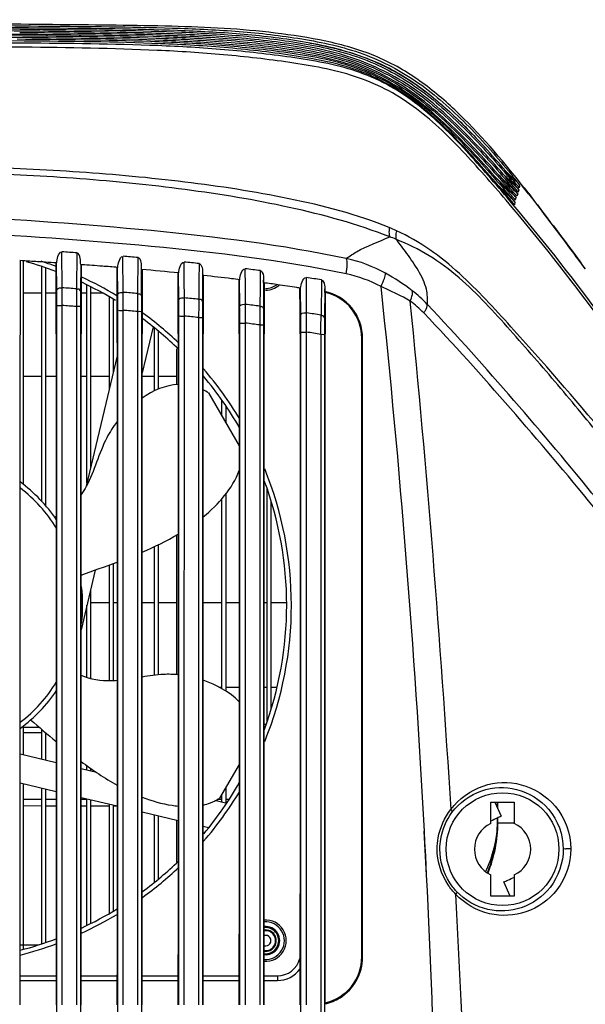
# Model space of a CAD drawing. Units: millimetres. Extents: x 39781 to 44154, y -3633 to -541.
# Drawn here: x 42235 to 42295, y -1044 to -939 of the extents above; entities that cross this region are included whole.
import ezdxf

# ---------------------------------------------------------------- set-up
doc = ezdxf.new("R2010")
doc.units = ezdxf.units.MM
doc.layers.add('02___PRT_ALL_AXES', color=7, linetype='Continuous')

msp = doc.modelspace()

# ---------------------------------------------------------------- linework, layer by layer
at = {"color": 7, "linetype": 'Continuous'}
for p, q in [((42235.63, -940.95), (42233.48, -940.93)), ((42235.84, -941.3), (42233.37, -941.28)), ((42286.63, -955.77), (42286.18, -955.32)), ((42285.72, -956.6), (42285.31, -956.2)), ((42286.29, -957.17), (42285.72, -956.6)), ((42286.31, -956.61), (42286.03, -956.33)), ((42286.51, -956.23), (42286.06, -955.79)), ((42285.76, -957.22), (42285.42, -956.88)), ((42288.8, -957.91), (42288.11, -957.06)), ((42288.12, -957.06), (42288.8, -957.91)), ((42288.31, -957.27), (42288.13, -957.04)), ((42288.31, -957.27), (42288.58, -957.62)), ((42288.58, -957.62), (42288.44, -957.44)), ((42288.58, -957.62), (42288.81, -957.91)), ((42287.33, -958.8), (42287.31, -959.09)), ((42287.33, -958.78), (42287.33, -958.8)), ((42287.64, -957.92), (42287.53, -958.17)), ((42287.31, -959.1), (42287.31, -959.09)), ((42239.09, -967.94), (42239.06, -964.1)), ((42234.65, -970.34), (42234.65, -965.05)), ((42234.92, -965.07), (42234.92, -988.87)), ((42240.65, -964.21), (42240.62, -968.05)), ((42245.6, -968.43), (42245.57, -964.59)), ((42247.16, -964.72), (42247.13, -968.55)), ((42252.1, -967.12), (42252.08, -965.19)), ((42236.92, -990.7), (42236.92, -965.67)), ((42237.32, -965.81), (42237.32, -991.16)), ((42238.4, -965.28), (42238.4, -970.35)), ((42238.51, -968.17), (42238.49, -965.29)), ((42241.06, -965.47), (42241.04, -968.27)), ((42241.15, -967.12), (42241.15, -965.47)), ((42244.9, -965.76), (42244.9, -970.35)), ((42245.01, -968.66), (42244.99, -965.77)), ((42247.54, -968.79), (42247.56, -965.95)), ((42247.56, -965.98), (42247.54, -968.78)), ((42247.65, -968.16), (42247.65, -965.99)), ((42253.68, -965.36), (42253.66, -967.18)), ((42258.61, -967.81), (42258.6, -965.91)), ((42260.19, -966.11), (42260.18, -967.93)), ((42241.15, -970.35), (42241.15, -967.12)), ((42251.4, -966.34), (42251.4, -970.35)), ((42251.51, -969.23), (42251.48, -966.35)), ((42252.11, -969), (42252.1, -967.12)), ((42253.66, -967.18), (42253.64, -969.15)), ((42254.06, -966.61), (42254.04, -969.38)), ((42254.15, -970.35), (42254.15, -966.62)), ((42257.9, -967.05), (42257.9, -970.35)), ((42258.01, -969.94), (42257.98, -967.06)), ((42260.56, -967.11), (42260.54, -970.13)), ((42260.56, -967.4), (42260.56, -967.11)), ((42265.13, -968.74), (42265.11, -966.83)), ((42266.71, -967.1), (42266.68, -970.86)), ((42240.62, -968.05), (42240.61, -968.77)), ((42241.72, -988.76), (42241.72, -967.62)), ((42242.12, -967.83), (42242.12, -987.08)), ((42247.65, -970.33), (42247.65, -968.16)), ((42258.62, -969.7), (42258.61, -967.81)), ((42260.18, -967.93), (42260.16, -969.89)), ((42260.65, -970.35), (42260.65, -967.41)), ((42264.39, -967.96), (42264.4, -970.35)), ((42264.51, -970.85), (42264.48, -967.97)), ((42267.07, -968.04), (42267.04, -971.1)), ((42267.07, -968.32), (42267.07, -968.04)), ((42236.92, -968.5), (42234.92, -968.5)), ((42238.4, -968.5), (42237.32, -968.5)), ((42240.61, -968.77), (42240.61, -969.93)), ((42241.72, -968.5), (42241.15, -968.5)), ((42243.39, -968.5), (42242.12, -968.5)), ((42244.12, -978.65), (42244.12, -968.91)), ((42244.52, -969.15), (42244.52, -976.97)), ((42247.13, -969.29), (42247.12, -970.47)), ((42247.13, -968.55), (42247.13, -969.29)), ((42253.64, -969.15), (42253.64, -969.76)), ((42265.14, -970.61), (42265.13, -968.74)), ((42267.16, -970.35), (42267.16, -968.42)), ((42234.6, -975.59), (42234.65, -970.35)), ((42238.4, -970.35), (42238.45, -975.4)), ((42238.51, -1089.47), (42238.51, -969.86)), ((42239.09, -975.4), (42239.09, -969.82)), ((42240.61, -969.93), (42240.61, -975.4)), ((42241.03, -969.97), (42241.03, -1089.47)), ((42241.1, -975.4), (42241.15, -970.35)), ((42245.01, -1089.47), (42245.01, -970.37)), ((42245.6, -975.4), (42245.6, -970.34)), ((42247.12, -970.47), (42247.12, -975.4)), ((42247.6, -975.4), (42247.65, -970.33)), ((42251.4, -970.35), (42251.45, -975.4)), ((42253.64, -969.76), (42253.63, -971.11)), ((42254.1, -975.39), (42254.15, -970.35)), ((42257.9, -970.35), (42257.94, -975.39)), ((42260.61, -975.39), (42260.65, -970.35)), ((42264.4, -970.35), (42264.44, -975.39)), ((42267.11, -975.39), (42267.16, -970.35)), ((42247.53, -970.51), (42247.53, -1089.47)), ((42251.51, -975.39), (42251.51, -970.98)), ((42252.11, -975.39), (42252.11, -970.95)), ((42253.63, -971.11), (42253.63, -975.39)), ((42254.03, -971.15), (42254.03, -975.39)), ((42248.77, -972.08), (42247.6, -976.99)), ((42248.92, -978.92), (42248.92, -972.22)), ((42258.01, -975.39), (42258.01, -971.73)), ((42258.62, -975.39), (42258.62, -971.69)), ((42258.62, -975.39), (42258.62, -971.69)), ((42260.14, -971.89), (42260.14, -975.39)), ((42260.53, -971.93), (42260.53, -975.39)), ((42249.32, -972.57), (42249.32, -978.75)), ((42264.51, -1045.14), (42264.51, -972.69)), ((42265.13, -975.39), (42265.13, -972.65)), ((42265.13, -975.39), (42265.13, -972.65)), ((42266.65, -972.92), (42266.65, -975.39)), ((42266.65, -972.92), (42266.65, -975.39)), ((42267.03, -972.96), (42267.03, -1089.47)), ((42271.02, -1039.25), (42271.02, -973.3)), ((42271.11, -1039.25), (42271.11, -973.3)), ((42251.32, -978.24), (42251.32, -974.43)), ((42239.08, -1044.34), (42239.09, -975.4)), ((42244.95, -975.19), (42241.65, -989.08)), ((42251.51, -1044.34), (42251.51, -975.39)), ((42254.03, -975.39), (42254.03, -1044.34)), ((42258.01, -1044.34), (42258.01, -975.39)), ((42260.53, -975.39), (42260.53, -1044.34)), ((42236.92, -977.4), (42234.92, -977.4)), ((42238.45, -977.4), (42237.32, -977.4)), ((42241.72, -977.4), (42241.1, -977.4)), ((42244.12, -977.4), (42242.12, -977.4)), ((42248.92, -977.4), (42247.6, -977.4)), ((42251.32, -977.4), (42249.32, -977.4)), ((42254.69, -979.14), (42257.94, -984.77)), ((42256.12, -981.62), (42256.12, -979.93)), ((42256.52, -980.58), (42256.52, -982.31)), ((42256.12, -1010.65), (42256.12, -990.39)), ((42256.52, -989.91), (42256.52, -1010.89)), ((42260.92, -1014.14), (42260.92, -989.36)), ((42261.32, -990.79), (42261.32, -1012.82)), ((42251.32, -1009.18), (42251.32, -994.25)), ((42248.92, -1009.22), (42248.92, -995.5)), ((42249.32, -995.31), (42249.32, -1009.17)), ((42244.12, -1009.82), (42244.12, -997.46)), ((42244.52, -997.32), (42244.52, -1009.81)), ((42242.61, -998.01), (42241.1, -1004.37)), ((42242.12, -1000.07), (42242.12, -1009.58)), ((42241.72, -1009.48), (42241.72, -1001.76)), ((42244.12, -1001.5), (42242.12, -1001.5)), ((42244.95, -1001.5), (42244.52, -1001.5)), ((42248.92, -1001.5), (42247.6, -1001.5)), ((42251.32, -1001.5), (42249.32, -1001.5)), ((42256.12, -1001.5), (42254.12, -1001.5)), ((42257.94, -1001.5), (42256.52, -1001.5)), ((42260.92, -1001.5), (42260.61, -1001.5)), ((42262.94, -1001.5), (42261.32, -1001.5)), ((42255.8, -1010.48), (42256.12, -1010.48)), ((42256.52, -1010.48), (42257.94, -1010.48)), ((42260.61, -1010.48), (42260.92, -1010.48)), ((42261.32, -1010.48), (42261.95, -1010.48)), ((42234.92, -1014.63), (42234.92, -1017.72)), ((42234.92, -1014.75), (42236.63, -1014.75)), ((42234.92, -1015.33), (42236.92, -1015.32)), ((42234.93, -1015.33), (42236.92, -1015.32)), ((42236.92, -1018.19), (42236.92, -1015)), ((42237.32, -1015.34), (42237.32, -1018.29)), ((42260.61, -1014.75), (42260.71, -1014.75)), ((42238.44, -1018.55), (42234.61, -1017.64)), ((42242.75, -1019.57), (42241.11, -1019.18)), ((42241.72, -1019.33), (42241.72, -1018.86)), ((42242.12, -1019.14), (42242.12, -1019.43)), ((42257.94, -1018.74), (42255.86, -1022.33)), ((42238.44, -1021.64), (42234.61, -1020.73)), ((42234.92, -1020.8), (42234.92, -1038.41)), ((42236.92, -1037.82), (42236.92, -1021.28)), ((42237.32, -1021.37), (42237.32, -1037.68)), ((42256.52, -1021.19), (42256.52, -1022.84)), ((42236.92, -1022.46), (42234.92, -1022.46)), ((42238.44, -1022.46), (42237.32, -1022.46)), ((42244.94, -1023.18), (42241.11, -1022.27)), ((42241.72, -1022.46), (42241.11, -1022.46)), ((42241.72, -1035.88), (42241.72, -1022.41)), ((42242.12, -1022.51), (42242.12, -1035.67)), ((42256.62, -1022.87), (42255.37, -1022.57)), ((42256.12, -1022.46), (42255.6, -1022.46)), ((42256.12, -1022.75), (42256.12, -1021.88)), ((42256.85, -1022.46), (42256.52, -1022.46)), ((42284.77, -1025.02), (42284.77, -1022.75)), ((42284.77, -1022.75), (42287.27, -1022.75)), ((42285.21, -1022.75), (42285.89, -1024.24)), ((42285.48, -1023.35), (42285.48, -1022.75)), ((42285.52, -1023.45), (42285.52, -1022.75)), ((42287.27, -1022.75), (42287.27, -1025.02)), ((42236.92, -1023.16), (42234.92, -1023.15)), ((42236.92, -1023.16), (42234.92, -1023.15)), ((42238.44, -1023.16), (42237.32, -1023.16)), ((42238.44, -1023.16), (42237.32, -1023.16)), ((42241.72, -1023.16), (42241.11, -1023.16)), ((42241.72, -1023.16), (42241.11, -1023.16)), ((42244.12, -1023.17), (42242.12, -1023.16)), ((42244.12, -1023.17), (42242.12, -1023.16)), ((42244.12, -1034.6), (42244.12, -1022.98)), ((42244.52, -1023.08), (42244.52, -1034.34)), ((42244.94, -1023.17), (42244.52, -1023.17)), ((42244.94, -1023.17), (42244.52, -1023.17)), ((42251.44, -1024.72), (42247.61, -1023.81)), ((42248.92, -1031.28), (42248.92, -1024.12)), ((42249.32, -1024.22), (42249.32, -1030.93)), ((42251.32, -1029.15), (42251.32, -1024.69)), ((42285.48, -1024.98), (42285.48, -1024.43)), ((42285.52, -1024.95), (42285.52, -1024.41)), ((42285.52, -1024.95), (42287.27, -1024.95)), ((42254.69, -1025.49), (42254.11, -1025.35)), ((42277.92, -1030.54), (42277.68, -1025.84)), ((42277.75, -1026.96), (42277.69, -1025.84)), ((42277.83, -1028.45), (42277.75, -1026.96)), ((42277.93, -1030.54), (42277.83, -1028.45)), ((42284.77, -1032.75), (42284.77, -1030.48)), ((42286.84, -1032.75), (42286.16, -1031.25)), ((42287.27, -1030.48), (42287.27, -1032.75)), ((42287.27, -1032.75), (42284.77, -1032.75)), ((42234.62, -1037.95), (42236.57, -1037.95)), ((42234.62, -1041.25), (42238.43, -1041.25)), ((42234.62, -1041.75), (42238.43, -1041.75)), ((42241.12, -1041.25), (42244.93, -1041.25)), ((42241.12, -1041.75), (42244.93, -1041.75)), ((42247.62, -1041.25), (42251.43, -1041.25)), ((42247.62, -1041.75), (42251.43, -1041.75)), ((42254.12, -1041.25), (42257.93, -1041.25)), ((42254.12, -1041.75), (42257.93, -1041.75)), ((42260.62, -1041.25), (42262.02, -1041.25)), ((42260.62, -1041.75), (42262.02, -1041.75)), ((42262.02, -1041.25), (42262.02, -1041.75)), ((42247.11, -1042.65), (42247.11, -1044.34)), ((42266.65, -1042.23), (42266.65, -1044.13))]:
    msp.add_line(p, q, dxfattribs=at)
msp.add_lwpolyline([(42254.06, -966.41), (42254.06, -966.5), (42254.06, -966.61)], dxfattribs=at)
msp.add_circle((42286.02, -1027.75), 6.01, dxfattribs=at)
for centre, radius, start, end in [((42203.98, -1026.91), 108.43, 40.0554, 40.5908), ((42209.5, -1020.75), 100.65, 39.8403, 40.1926), ((42199.34, -1028.56), 113.61, 38.8481, 39.8209), ((42199.38, -1030.25), 114.27, 39.3824, 40.1775), ((42198.98, -1029.49), 114.32, 39.0399, 39.8292), ((42192.85, -1032.6), 121.43, 38.5098, 39.2318), ((42167.98, -1059.05), 155.88, 40.0365, 40.7077), ((42189.45, -1040.38), 127.82, 39.9347, 40.5323), ((42177.73, -1050.8), 143.27, 40.066, 40.5365), ((42193.77, -1036.38), 122.1, 39.8327, 40.4807), ((42196.49, -1033.21), 118.22, 39.5558, 40.0549), ((42284.52, -956.67), 3.36, 341.2497, 346.0079), ((42283.8, -956.53), 4.1, 349.2905, 353.5375), ((42268.81, -974.1), 13.59, 64.2868, 67.8398), ((42269.79, -974.01), 12.26, 66.5684, 69.91), ((42204.51, -1475.8), 512.86, 85.9587, 86.1369), ((42225.02, -1001.75), 38, 69.3444, 74.3479), ((42225.02, -1001.75), 38.5, 69.7285, 72.1009), ((42212.9, -1361.66), 398.42, 85.0657, 85.2957), ((42217.33, -1309.53), 346.09, 83.9713, 84.2369), ((42215.91, -1327.13), 362.53, 84.3649, 84.9917), ((42232.95, -1172.56), 208.24, 82.4822, 82.9257), ((42225.02, -1001.75), 38.5, 58.9096, 65.2055), ((42242.57, -1106.84), 141.81, 80.1969, 80.8535), ((42261.93, -987.3), 23.92, 52.8094, 60.977), ((42015.73, -969.81), 222.78, 359.9876, 0.4229), ((42205.73, -1477.9), 511.05, 86.0852, 86.2574), ((42091.49, -968.9), 147.59, 359.643, 0.3729), ((42461.85, -969.92), 220.81, 179.5724, 180.0131), ((42225.02, -1001.75), 38, 58.6957, 64.848), ((42260.77, -966), 2, 270, 306.6601), ((42260.77, -966), 2.2, 270, 311.5328), ((41162.74, -1085.33), 1116.54, 3.05421, 6.04239), ((42268.66, -978.44), 12.79, 43.0919, 52.8711), ((42023.97, -970.32), 221.04, 359.9867, 0.4315), ((42207.85, -1444.96), 478.03, 85.286, 85.4703), ((42107.96, -969.31), 137.64, 359.5725, 0.3659), ((42466.31, -970.45), 218.78, 179.5628, 180.014), ((42032.74, -970.93), 218.78, 359.9853, 0.4451), ((42218.96, -1306.52), 339.14, 84.13, 84.3905), ((42470.24, -971.09), 216.2, 179.5482, 180.0154), ((42266.03, -973.29), 4.99, 76.9645, 78.4627), ((40811.55, -1113.93), 1471.76, 3.52192, 5.63697), ((42269.78, -978.18), 10.9, 43.9182, 54.002), ((42205.18, -1454.86), 486.22, 85.822, 86.0016), ((42209.18, -1400.78), 431.98, 84.9615, 85.1639), ((42041.41, -971.67), 216.6, 359.9838, 0.4584), ((42233.37, -1177.38), 209.21, 82.6432, 83.067), ((42225.02, -1001.75), 38, 45.8476, 53.392), ((42225.02, -1001.75), 38.5, 46.5682, 53.9231), ((42218.42, -1293.52), 324.33, 83.7675, 84.0376), ((42242.77, -1111.78), 142.94, 80.3721, 80.9965), ((41477.36, -961.08), 789.38, 359.14057, 359.29), ((42233.35, -1167.49), 197.42, 82.2004, 82.6455), ((42242.94, -1104.69), 133.89, 79.7998, 80.4602), ((42225.02, -1001.75), 38.5, 31.0131, 40.8205), ((42225.02, -1001.75), 38, 29.7718, 39.9156), ((42251.21, -984.67), 6.54, 57.8237, 63.7389), ((42225.02, -1001.75), 38.5, 337.8483, 22.1654), ((42225.02, -1001.75), 16.25, 33.992, 53.8565), ((42225.02, -1001.75), 15.75, 31.365, 52.4346), ((42225.02, -1001.75), 38, 339.5958, 20.4173), ((42234.69, -985.11), 8.1, 296.3954, 297.6538), ((42225.02, -1001.75), 16.25, 353.0422, 7.0058), ((42225.02, -1001.75), 15.75, 307.588, 328.6117), ((42225.02, -1001.75), 16.25, 306.2735, 325.9838), ((42225.02, -1001.75), 38, 320.1029, 330.2143), ((42225.02, -1001.75), 38.5, 319.1987, 328.9723), ((42286.02, -1027.75), 3, 114.6243, 245.3757), ((42271.52, -1024.95), 14, 337.7238, 0), ((42297.2, -1049.06), 27.28, 115.5019, 117.1066), ((42296.93, -1048.5), 26.65, 114.4687, 115.4847), ((42271.58, -1024.97), 13.9, 359.5136, 359.9521), ((42286.02, -1027.75), 3, 294.6243, 65.3757), ((42271.41, -1024.95), 14.07, 339.997, 359.4438), ((42271.28, -1024.71), 14.25, 339.9846, 349.4642), ((42225.02, -1001.75), 38, 306.5611, 314.1483), ((42225.02, -1001.75), 38.5, 306.021, 313.4399), ((42271.31, -1024.72), 14.22, 337.2628, 339.9752), ((42271.52, -1024.97), 13.96, 337.841, 339.9242), ((42275.12, -1006.99), 26.65, 294.4687, 295.4847), ((42274.85, -1006.44), 27.28, 295.5019, 297.1066), ((42225.02, -1001.75), 38, 295.0972, 301.6095), ((42225.02, -1001.75), 38.5, 294.7405, 301.1454), ((42260.77, -1037.5), 2.2, 265.8647, 94.1935), ((42260.77, -1037.5), 2, 265.5039, 94.5541), ((42260.77, -1037.5), 1.5, 264.0333, 96.0243), ((42260.77, -1037.5), 1.4, 263.5856, 96.4717), ((42260.77, -1037.5), 1.06, 261.5459, 98.5114), ((42225.02, -1001.75), 38, 284.6356, 290.706), ((42260.77, -1037.5), 0.566, 254.0256, 106.0339), ((42225.02, -1001.75), 38.5, 284.4461, 290.428), ((42262.02, -1038.75), 2.5, 270, 344.4673), ((42262.02, -1038.75), 3, 270, 323.9195), ((42234.46, -1029.73), 35.69, 336.0352, 336.2142)]:
    msp.add_arc(centre, radius, start, end, dxfattribs=at)
for points, knots in [([(42184.52, -939.51), (42189, -939.51), (42197.95, -939.56), (42211.38, -939.73), (42224.81, -939.9), (42238.24, -940.07), (42249.43, -940.15), (42258.38, -940.58), (42265.04, -941.37), (42271.63, -942.85), (42277.57, -946.16), (42282.54, -950.7), (42285.49, -954.07), (42286.91, -955.8)], [0, 0, 0, 0, 0.125051, 0.250102, 0.375153, 0.500204, 0.625254, 0.687773, 0.750279, 0.81272, 0.875039, 0.937498, 1, 1, 1, 1]), ([(42286.6, -955.8), (42285.17, -954.09), (42282.19, -950.77), (42277.21, -946.28), (42271.26, -943.07), (42264.7, -941.59), (42258.06, -940.84), (42249.15, -940.38), (42238.01, -940.28), (42224.64, -940.11), (42206.81, -939.88), (42193.44, -939.72), (42184.52, -939.72)], [0, 0, 0, 0, 0.062502, 0.124961, 0.187284, 0.249728, 0.312235, 0.374754, 0.499802, 0.624852, 0.749902, 1, 1, 1, 1]), ([(42186.25, -939.86), (42194.99, -939.87), (42208.11, -940.03), (42225.6, -940.26), (42238.72, -940.42), (42249.65, -940.53), (42258.39, -941.04), (42264.9, -941.8), (42271.32, -943.3), (42277.15, -946.48), (42282.03, -950.89), (42284.97, -954.12), (42286.38, -955.79)], [0, 0, 0, 0, 0.250096, 0.375145, 0.500194, 0.625239, 0.687758, 0.750264, 0.812701, 0.875034, 0.937496, 1, 1, 1, 1]), ([(42288.13, -957.04), (42285.91, -954.21), (42282.46, -950.15), (42277.06, -945.6), (42272.43, -943), (42267.2, -941.56), (42261.79, -940.73), (42256.3, -940.25), (42248.68, -939.98), (42238.35, -939.91), (42218.47, -939.66), (42202.54, -939.43), (42191.14, -939.37)], [0, 0, 0, 0, 0.105152, 0.154799, 0.205576, 0.258837, 0.312088, 0.365276, 0.41955, 0.534913, 0.666839, 1, 1, 1, 1]), ([(42286.69, -956.53), (42285.11, -954.67), (42281.82, -951.05), (42276.33, -946.13), (42269.59, -942.97), (42262.34, -941.69), (42255.04, -941.03), (42245.26, -940.67), (42237.93, -940.62), (42233.04, -940.57)], [0, 0, 0, 0, 0.125061, 0.249996, 0.374653, 0.499611, 0.624693, 0.749792, 1, 1, 1, 1]), ([(42234.56, -940.72), (42239.28, -940.77), (42246.36, -940.82), (42255.8, -941.24), (42262.84, -941.92), (42269.83, -943.22), (42276.29, -946.34), (42281.6, -951.09), (42284.79, -954.57), (42286.32, -956.36)], [0, 0, 0, 0, 0.250201, 0.375296, 0.500376, 0.625322, 0.749996, 0.874935, 1, 1, 1, 1]), ([(42234.87, -941.07), (42239.62, -941.12), (42246.73, -941.17), (42256.21, -941.65), (42263.28, -942.39), (42270.3, -943.74), (42276.68, -947.11), (42281.89, -952), (42285.06, -955.51), (42286.6, -957.31)], [0, 0, 0, 0, 0.250203, 0.375299, 0.500382, 0.625299, 0.749957, 0.87492, 1, 1, 1, 1]), ([(42286.64, -957.11), (42285.13, -955.33), (42281.98, -951.87), (42276.84, -947.06), (42270.57, -943.69), (42263.65, -942.27), (42256.68, -941.54), (42247.33, -941.04), (42240.31, -940.99), (42235.63, -940.95)], [0, 0, 0, 0, 0.125076, 0.250045, 0.374719, 0.499626, 0.624705, 0.7498, 1, 1, 1, 1]), ([(42234.28, -941.42), (42239.03, -941.47), (42246.15, -941.51), (42255.63, -941.98), (42262.71, -942.73), (42269.76, -943.91), (42276.23, -947.15), (42281.45, -952.05), (42284.6, -955.59), (42286.15, -957.39)], [0, 0, 0, 0, 0.250208, 0.375307, 0.500396, 0.625358, 0.749973, 0.874912, 1, 1, 1, 1]), ([(42286.51, -958.32), (42284.98, -956.52), (42281.9, -952.94), (42277.68, -948.77), (42273.71, -946.16), (42269.33, -944.31), (42263.45, -943.31), (42256.39, -942.5), (42246.9, -941.96), (42239.77, -941.91), (42235.02, -941.87)], [0, 0, 0, 0, 0.124485, 0.249099, 0.311528, 0.373942, 0.498795, 0.623966, 0.749275, 1, 1, 1, 1]), ([(42287.31, -959.1), (42285.76, -957.25), (42282.6, -953.58), (42277.53, -948.37), (42271.2, -944.54), (42264.01, -943.15), (42256.82, -942.31), (42247.14, -941.74), (42239.88, -941.69), (42235.03, -941.65)], [0, 0, 0, 0, 0.125103, 0.250096, 0.374689, 0.499588, 0.624681, 0.749784, 1, 1, 1, 1]), ([(42286.61, -957.69), (42285.09, -955.91), (42281.98, -952.44), (42276.92, -947.57), (42270.72, -944.09), (42263.8, -942.71), (42256.85, -941.94), (42247.52, -941.4), (42240.51, -941.35), (42235.84, -941.3)], [0, 0, 0, 0, 0.125082, 0.25005, 0.374728, 0.499641, 0.62472, 0.74981, 1, 1, 1, 1]), ([(42265.5, -941.86), (42267.23, -942.18), (42270.67, -942.96), (42275.51, -945.18), (42279.7, -948.43), (42282.2, -950.9), (42283.4, -952.18)], [0, 0, 0, 0, 0.250087, 0.499831, 0.749831, 1, 1, 1, 1]), ([(42286.4, -958.6), (42284.87, -956.81), (42281.81, -953.27), (42277.55, -949.18), (42273.56, -946.66), (42269.18, -944.88), (42263.33, -943.86), (42256.3, -943.04), (42246.85, -942.45), (42239.75, -942.36), (42235.02, -942.3)], [0, 0, 0, 0, 0.124383, 0.248639, 0.310924, 0.373304, 0.498297, 0.623609, 0.749047, 1, 1, 1, 1]), ([(42273.94, -961.51), (42270.51, -960.11), (42263.23, -958.25), (42252.16, -956.55), (42240.93, -955.53), (42229.67, -955), (42218.38, -954.75), (42203.34, -954.36), (42192.05, -953.94), (42184.52, -953.94)], [0, 0, 0, 0, 0.123562, 0.248309, 0.373402, 0.498645, 0.62396, 0.749285, 1, 1, 1, 1]), ([(42274, -962.5), (42270.53, -961.15), (42263.29, -959.17), (42252.2, -957.35), (42240.97, -956.23), (42229.7, -955.66), (42218.41, -955.41), (42203.35, -955), (42192.06, -954.53), (42184.52, -954.53)], [0, 0, 0, 0, 0.123751, 0.2486, 0.3737, 0.498884, 0.624115, 0.749378, 1, 1, 1, 1]), ([(42320.72, -1013.02), (42318.7, -1008.02), (42313.8, -998.38), (42302.87, -979.86), (42293.35, -966.77), (42286.4, -958.6)], [0, 0, 0, 0, 0.250788, 0.501064, 1, 1, 1, 1]), ([(42321.38, -1012.39), (42316.73, -1002.69), (42306.19, -983.9), (42293.46, -966.49), (42286.51, -958.32)], [0, 0, 0, 0, 0.500565, 1, 1, 1, 1]), ([(42288.81, -957.9), (42289.3, -958.55), (42291.34, -961.2), (42293.34, -963.88), (42294.84, -965.93)], [0, 0, 0, 0, 0.242421, 1, 1, 1, 1]), ([(42294.84, -965.93), (42294.33, -965.23), (42292.34, -962.54), (42290.33, -959.87), (42288.81, -957.91)], [0, 0, 0, 0, 0.257077, 1, 1, 1, 1]), ([(42269.37, -964.81), (42262.52, -963.38), (42248.5, -961.64), (42220.2, -959.72), (42198.82, -959.02), (42184.52, -959.02)], [0, 0, 0, 0, 0.24663, 0.496366, 1, 1, 1, 1]), ([(42269.37, -966.46), (42262.52, -965.03), (42248.5, -963.32), (42220.2, -961.45), (42198.82, -960.75), (42184.52, -960.75)], [0, 0, 0, 0, 0.246618, 0.496282, 1, 1, 1, 1]), ([(42273.94, -961.51), (42273.93, -961.61), (42273.91, -961.94), (42273.92, -962.28), (42274, -962.5)], [0, 0, 0, 0, 0.314684, 1, 1, 1, 1]), ([(42274.71, -961.85), (42274.69, -961.95), (42274.65, -962.25), (42274.62, -962.56), (42274.66, -962.76)], [0, 0, 0, 0, 0.317738, 1, 1, 1, 1]), ([(42315.84, -1007.64), (42312.74, -1003.61), (42306.57, -995.52), (42297.04, -983.56), (42288.62, -973.9), (42282.45, -967.2), (42278.33, -963.77), (42275.94, -962.44), (42274.71, -961.85)], [0, 0, 0, 0, 0.246641, 0.493176, 0.741081, 0.868242, 0.933883, 1, 1, 1, 1]), ([(42269.37, -964.81), (42269.72, -964.55), (42271.18, -963.62), (42272.82, -963.03), (42274, -962.5)], [0, 0, 0, 0, 0.254104, 1, 1, 1, 1]), ([(42278.01, -969.7), (42278.04, -969.16), (42277.99, -967.88), (42277.08, -966.06), (42275.89, -964.35), (42275.07, -963.25), (42274.66, -962.76)], [0, 0, 0, 0, 0.20521, 0.477432, 0.758133, 1, 1, 1, 1]), ([(42315.37, -1008.79), (42312.39, -1004.62), (42306.33, -996.35), (42298.48, -986.2), (42291.94, -978.26), (42286.85, -972.42), (42282.47, -967.59), (42278.27, -964.41), (42275.88, -963.27), (42274.66, -962.76)], [0, 0, 0, 0, 0.248056, 0.496574, 0.621307, 0.746318, 0.872372, 0.936065, 1, 1, 1, 1]), ([(42238.51, -965.29), (42238.53, -965.06), (42238.59, -964.68), (42238.84, -964.09), (42239.06, -964.1)], [0, 0, 0, 0, 0.512172, 1, 1, 1, 1]), ([(42238.51, -965.29), (42238.11, -965.26), (42237.15, -965.2), (42235.84, -965.12), (42234.92, -965.06), (42234.56, -965.04)], [0, 0, 0, 0, 0.302699, 0.728222, 1, 1, 1, 1]), ([(42241.06, -965.47), (42241.06, -965.24), (42241.05, -964.84), (42240.88, -964.23), (42240.65, -964.21)], [0, 0, 0, 0, 0.503008, 1, 1, 1, 1]), ([(42245.01, -965.77), (42245.03, -965.54), (42245.1, -965.15), (42245.35, -964.57), (42245.57, -964.59)], [0, 0, 0, 0, 0.511348, 1, 1, 1, 1]), ([(42251.51, -966.35), (42251.53, -966.12), (42251.6, -965.74), (42251.87, -965.17), (42252.08, -965.19)], [0, 0, 0, 0, 0.512136, 1, 1, 1, 1]), ([(42269.37, -966.46), (42269.42, -966.12), (42269.48, -965.58), (42269.47, -965), (42269.37, -964.81)], [0, 0, 0, 0, 0.613295, 1, 1, 1, 1]), ([(42245.01, -965.77), (42244.46, -965.72), (42243.19, -965.62), (42241.87, -965.53), (42241.1, -965.47), (42241.06, -965.47)], [0, 0, 0, 0, 0.414047, 0.9705, 1, 1, 1, 1]), ([(42247.56, -965.98), (42247.56, -965.96), (42247.56, -965.92), (42247.56, -965.88), (42247.56, -965.86)], [0, 0, 0, 0, 0.500139, 1, 1, 1, 1]), ([(42253.68, -965.36), (42253.78, -965.37), (42254.06, -965.73), (42254.06, -966.12), (42254.06, -966.41)], [0, 0, 0, 0, 0.250273, 1, 1, 1, 1]), ([(42258.01, -967.07), (42258.03, -966.84), (42258.1, -966.45), (42258.38, -965.88), (42258.6, -965.91)], [0, 0, 0, 0, 0.5131, 1, 1, 1, 1]), ([(42260.19, -966.11), (42260.29, -966.12), (42260.56, -966.46), (42260.56, -966.83), (42260.56, -967.11)], [0, 0, 0, 0, 0.249971, 1, 1, 1, 1]), ([(42258.01, -967.07), (42257.72, -967.03), (42256.44, -966.88), (42255.13, -966.73), (42254.1, -966.62), (42254.06, -966.61), (42254.06, -966.61)], [0, 0, 0, 0, 0.216831, 0.971742, 0.998581, 1, 1, 1, 1]), ([(42264.5, -967.98), (42264.53, -967.75), (42264.6, -967.36), (42264.9, -966.8), (42265.11, -966.83)], [0, 0, 0, 0, 0.514408, 1, 1, 1, 1]), ([(42266.71, -967.1), (42266.8, -967.11), (42267.06, -967.42), (42267.07, -967.78), (42267.07, -968.04)], [0, 0, 0, 0, 0.249609, 1, 1, 1, 1]), ([(42273.07, -967.8), (42273.21, -967.53), (42273.39, -967.07), (42273.55, -966.57), (42273.53, -966.38)], [0, 0, 0, 0, 0.612711, 1, 1, 1, 1]), ([(42238.51, -968.17), (42238.51, -968.13), (42238.64, -967.94), (42238.9, -967.93), (42239.09, -967.94)], [0, 0, 0, 0, 0.163024, 1, 1, 1, 1]), ([(42241.04, -968.27), (42241.03, -968.18), (42240.88, -968.06), (42240.74, -968.09), (42240.68, -968.1)], [0, 0, 0, 0, 0.61666, 1, 1, 1, 1]), ([(42264.5, -967.98), (42264.37, -967.95), (42263.56, -967.83), (42262.25, -967.63), (42261.07, -967.47), (42260.56, -967.4)], [0, 0, 0, 0, 0.104955, 0.616871, 1, 1, 1, 1]), ([(42271.11, -973.3), (42271.11, -972.16), (42270.3, -969.81), (42268.17, -968.55), (42267.07, -968.32)], [0, 0, 0, 0, 0.503423, 1, 1, 1, 1]), ([(42276.18, -969.36), (42275.94, -969.22), (42274.93, -968.65), (42273.88, -968.15), (42273.07, -967.8)], [0, 0, 0, 0, 0.240192, 1, 1, 1, 1]), ([(42276.18, -969.36), (42276.23, -969.26), (42276.37, -968.91), (42276.46, -968.5), (42276.39, -968.24)], [0, 0, 0, 0, 0.30311, 1, 1, 1, 1]), ([(42245.01, -968.66), (42245.01, -968.62), (42245.15, -968.42), (42245.41, -968.42), (42245.6, -968.43)], [0, 0, 0, 0, 0.164394, 1, 1, 1, 1]), ([(42247.54, -968.78), (42247.54, -968.7), (42247.38, -968.57), (42247.24, -968.6), (42247.19, -968.61)], [0, 0, 0, 0, 0.616714, 1, 1, 1, 1]), ([(42251.51, -969.23), (42251.51, -969.19), (42251.65, -968.98), (42251.92, -968.98), (42252.11, -969)], [0, 0, 0, 0, 0.166501, 1, 1, 1, 1]), ([(42252.11, -970.95), (42252.11, -970.45), (42252.11, -969.8), (42252.11, -969.15), (42252.11, -969)], [0, 0, 0, 0, 0.762867, 1, 1, 1, 1]), ([(42254.04, -969.38), (42254.04, -969.3), (42253.89, -969.17), (42253.75, -969.2), (42253.7, -969.21)], [0, 0, 0, 0, 0.617632, 1, 1, 1, 1]), ([(42271.02, -973.3), (42271.02, -972.2), (42270.25, -969.94), (42268.22, -968.68), (42267.15, -968.43)], [0, 0, 0, 0, 0.499335, 1, 1, 1, 1]), ([(42238.51, -969.86), (42238.53, -969.8), (42238.81, -969.87), (42238.95, -969.82), (42239.09, -969.82)], [0, 0, 0, 0, 0.310631, 1, 1, 1, 1]), ([(42241.03, -969.97), (42241.03, -969.94), (42240.86, -969.95), (42240.77, -969.94), (42240.67, -969.94)], [0, 0, 0, 0, 0.240104, 1, 1, 1, 1]), ([(42245.01, -970.37), (42245.03, -970.32), (42245.32, -970.38), (42245.46, -970.34), (42245.6, -970.34)], [0, 0, 0, 0, 0.312074, 1, 1, 1, 1]), ([(42258.01, -969.94), (42258.01, -969.9), (42258.15, -969.69), (42258.43, -969.68), (42258.62, -969.7)], [0, 0, 0, 0, 0.168455, 1, 1, 1, 1]), ([(42258.62, -971.69), (42258.62, -971.19), (42258.63, -970.52), (42258.62, -969.86), (42258.62, -969.7)], [0, 0, 0, 0, 0.76352, 1, 1, 1, 1]), ([(42260.16, -969.89), (42260.16, -970.05), (42260.15, -970.72), (42260.14, -971.39), (42260.14, -971.89)], [0, 0, 0, 0, 0.236082, 1, 1, 1, 1]), ([(42260.54, -970.13), (42260.54, -970.05), (42260.4, -969.92), (42260.26, -969.94), (42260.21, -969.95)], [0, 0, 0, 0, 0.618482, 1, 1, 1, 1]), ([(42260.54, -970.13), (42260.54, -970.27), (42260.53, -970.87), (42260.53, -971.47), (42260.53, -971.93)], [0, 0, 0, 0, 0.236062, 1, 1, 1, 1]), ([(42277.63, -970.62), (42277.69, -970.54), (42277.86, -970.26), (42278.01, -969.93), (42278.01, -969.7)], [0, 0, 0, 0, 0.310282, 1, 1, 1, 1]), ([(42312.71, -1012.22), (42310.02, -1008.54), (42304.64, -1001.17), (42293.28, -986.81), (42284.29, -976.4), (42278.01, -969.7)], [0, 0, 0, 0, 0.24878, 0.498468, 1, 1, 1, 1]), ([(42247.53, -970.51), (42247.53, -970.48), (42247.36, -970.49), (42247.27, -970.47), (42247.18, -970.48)], [0, 0, 0, 0, 0.237247, 1, 1, 1, 1]), ([(42251.51, -970.98), (42251.53, -970.92), (42251.82, -970.99), (42251.97, -970.94), (42252.11, -970.95)], [0, 0, 0, 0, 0.313542, 1, 1, 1, 1]), ([(42254.03, -971.15), (42254.03, -971.12), (42253.86, -971.13), (42253.78, -971.12), (42253.69, -971.12)], [0, 0, 0, 0, 0.234347, 1, 1, 1, 1]), ([(42264.51, -970.85), (42264.51, -970.81), (42264.65, -970.59), (42264.94, -970.58), (42265.14, -970.61)], [0, 0, 0, 0, 0.170768, 1, 1, 1, 1]), ([(42264.51, -972.69), (42264.51, -972.22), (42264.51, -971.61), (42264.51, -970.99), (42264.51, -970.85)], [0, 0, 0, 0, 0.764318, 1, 1, 1, 1]), ([(42265.13, -972.65), (42265.14, -972.13), (42265.14, -971.45), (42265.14, -970.77), (42265.14, -970.61)], [0, 0, 0, 0, 0.764337, 1, 1, 1, 1]), ([(42267.04, -971.1), (42267.04, -971.02), (42266.91, -970.89), (42266.77, -970.91), (42266.72, -970.92)], [0, 0, 0, 0, 0.619801, 1, 1, 1, 1]), ([(42267.04, -971.1), (42267.04, -971.25), (42267.03, -971.86), (42267.03, -972.48), (42267.03, -972.96)], [0, 0, 0, 0, 0.235165, 1, 1, 1, 1]), ([(42312.29, -1013.07), (42309.72, -1009.31), (42304.27, -1001.98), (42295.79, -991.23), (42286.91, -980.76), (42280.8, -973.93), (42277.63, -970.62)], [0, 0, 0, 0, 0.249277, 0.499013, 0.749243, 1, 1, 1, 1]), ([(42258.01, -971.73), (42258.03, -971.67), (42258.33, -971.74), (42258.48, -971.69), (42258.62, -971.69)], [0, 0, 0, 0, 0.315035, 1, 1, 1, 1]), ([(42260.53, -971.93), (42260.53, -971.91), (42260.37, -971.91), (42260.28, -971.9), (42260.19, -971.9)], [0, 0, 0, 0, 0.231359, 1, 1, 1, 1]), ([(42264.51, -972.69), (42264.53, -972.63), (42264.83, -972.7), (42264.99, -972.65), (42265.13, -972.65)], [0, 0, 0, 0, 0.316575, 1, 1, 1, 1]), ([(42267.03, -972.96), (42267.03, -972.93), (42266.87, -972.94), (42266.79, -972.92), (42266.7, -972.93)], [0, 0, 0, 0, 0.228222, 1, 1, 1, 1]), ([(42244.95, -982.2), (42244.53, -982.74), (42243.15, -984.87), (42242.46, -987.83), (42241.31, -989.69), (42241.1, -989.97)], [0, 0, 0, 0, 0.23376, 0.878751, 1, 1, 1, 1]), ([(42254.11, -992.35), (42254.94, -991.68), (42256.45, -990.21), (42257.62, -988.37), (42257.95, -987.39)], [0, 0, 0, 0, 0.510381, 1, 1, 1, 1]), ([(42244.94, -1009.79), (42244.73, -1009.81), (42243.43, -1009.88), (42242.15, -1009.69), (42241.1, -1009.25)], [0, 0, 0, 0, 0.164445, 1, 1, 1, 1]), ([(42251.45, -1009.17), (42250.93, -1009.12), (42249.65, -1009.09), (42248.37, -1009.28), (42247.61, -1009.41)], [0, 0, 0, 0, 0.405717, 1, 1, 1, 1]), ([(42282.84, -1077.12), (42285.14, -1071.68), (42289.82, -1060.84), (42297.09, -1044.74), (42303.33, -1031.45), (42308.44, -1020.93), (42310.92, -1015.64), (42312.29, -1013.07)], [0, 0, 0, 0, 0.25163, 0.502186, 0.751635, 0.876022, 1, 1, 1, 1]), ([(42284.7, -1078.14), (42289.71, -1067.47), (42296.88, -1051.35), (42304.79, -1032.36), (42309.14, -1021.45), (42311.36, -1015.99), (42312.36, -1013.2)], [0, 0, 0, 0, 0.500811, 0.749547, 0.874301, 1, 1, 1, 1]), ([(42285.4, -1097.43), (42290.21, -1083.67), (42299.7, -1056.72), (42310.25, -1030.17), (42315.29, -1017.11)], [0, 0, 0, 0, 0.510145, 1, 1, 1, 1]), ([(42286.78, -1097.99), (42289.35, -1091.09), (42299.18, -1064.28), (42308.55, -1037.31), (42315.53, -1017.3)], [0, 0, 0, 0, 0.257799, 1, 1, 1, 1]), ([(42280.52, -1023.52), (42281.36, -1022.38), (42283.76, -1020.63), (42288.18, -1020.49), (42292.15, -1022.96), (42293.29, -1026.11), (42293.29, -1027.73)], [0, 0, 0, 0, 0.243087, 0.475265, 0.72222, 1, 1, 1, 1]), ([(42280.63, -1023.84), (42281.41, -1022.79), (42283.62, -1021.18), (42287.7, -1021.03), (42291.41, -1023.29), (42292.49, -1026.23), (42292.49, -1027.75)], [0, 0, 0, 0, 0.242402, 0.472645, 0.718708, 1, 1, 1, 1]), ([(42247.61, -1022.2), (42248.64, -1022.6), (42249.9, -1022.97), (42251.23, -1023.14), (42251.44, -1023.16)], [0, 0, 0, 0, 0.842924, 1, 1, 1, 1]), ([(42254.11, -1023.05), (42254.38, -1022.99), (42254.98, -1022.81), (42255.55, -1022.53), (42255.86, -1022.33)], [0, 0, 0, 0, 0.427622, 1, 1, 1, 1]), ([(42279.05, -1027.72), (42279.05, -1027.33), (42279.19, -1025.83), (42279.84, -1024.39), (42280.52, -1023.52)], [0, 0, 0, 0, 0.259963, 1, 1, 1, 1]), ([(42279.34, -1027.75), (42279.34, -1027.39), (42279.46, -1026.01), (42280.02, -1024.67), (42280.63, -1023.84)], [0, 0, 0, 0, 0.260492, 1, 1, 1, 1]), ([(42280.52, -1023.52), (42280.57, -1023.57), (42280.69, -1023.63), (42280.62, -1023.78), (42280.58, -1023.78)], [0, 0, 0, 0, 0.67307, 1, 1, 1, 1]), ([(42285.48, -1024.98), (42285.48, -1024.98), (42285.49, -1024.99), (42285.49, -1024.99), (42285.49, -1024.99)], [0, 0, 0, 0, 0.386903, 1, 1, 1, 1]), ([(42281.04, -1032.57), (42280.74, -1032.26), (42279.61, -1030.89), (42279.05, -1029.06), (42279.05, -1027.72)], [0, 0, 0, 0, 0.242326, 1, 1, 1, 1]), ([(42281.12, -1032.26), (42280.85, -1031.97), (42279.83, -1030.68), (42279.34, -1028.99), (42279.34, -1027.75)], [0, 0, 0, 0, 0.241392, 1, 1, 1, 1]), ([(42293.29, -1027.73), (42293.3, -1029.26), (42292.29, -1032.23), (42288.69, -1034.77), (42284.47, -1035.01), (42281.99, -1033.57), (42281.04, -1032.57)], [0, 0, 0, 0, 0.275568, 0.51867, 0.751239, 1, 1, 1, 1]), ([(42292.49, -1027.75), (42292.49, -1029.19), (42291.54, -1031.96), (42288.19, -1034.3), (42284.29, -1034.52), (42281.99, -1033.19), (42281.12, -1032.26)], [0, 0, 0, 0, 0.278595, 0.52059, 0.751364, 1, 1, 1, 1]), ([(42293.29, -1027.73), (42293.12, -1027.72), (42292.86, -1027.7), (42292.63, -1027.75), (42292.5, -1027.72), (42292.49, -1027.75)], [0, 0, 0, 0, 0.645451, 0.898901, 1, 1, 1, 1]), ([(42281.04, -1032.57), (42281.08, -1032.51), (42281.19, -1032.44), (42281.11, -1032.32), (42281.08, -1032.32)], [0, 0, 0, 0, 0.683283, 1, 1, 1, 1]), ([(42267.12, -1044.13), (42268.2, -1043.88), (42270.25, -1042.63), (42271.02, -1040.35), (42271.02, -1039.25)], [0, 0, 0, 0, 0.50059, 1, 1, 1, 1]), ([(42268.7, -1043.58), (42269.42, -1043.13), (42270.67, -1041.85), (42271.11, -1040.11), (42271.11, -1039.25)], [0, 0, 0, 0, 0.49621, 1, 1, 1, 1])]:
    msp.add_open_spline(points, degree=3, knots=knots, dxfattribs=at)
for points in [[(42184.52, -940.55), (42201.31, -940.55), (42218.09, -940.91), (42234.87, -941.07)], [(42235.03, -941.65), (42218.2, -941.48), (42201.36, -941.11), (42184.52, -941.11)], [(42235.02, -941.87), (42218.19, -941.7), (42201.36, -941.33), (42184.52, -941.33)], [(42235.02, -942.3), (42218.19, -942.08), (42201.36, -941.69), (42184.52, -941.69)], [(42287.87, -956.99), (42287.47, -956.57), (42287.04, -956.18), (42286.63, -955.77)], [(42286.03, -956.33), (42285.87, -956.17), (42285.71, -956.01), (42285.56, -955.86)], [(42287.64, -957.92), (42287.21, -957.47), (42286.75, -957.05), (42286.31, -956.61)], [(42287.78, -957.48), (42287.37, -957.05), (42286.93, -956.65), (42286.51, -956.23)], [(42287.33, -958.78), (42286.82, -958.24), (42286.28, -957.74), (42285.76, -957.22)], [(42287.46, -958.33), (42287.08, -957.93), (42286.68, -957.56), (42286.29, -957.17)], [(42287.46, -958.33), (42287.43, -958.41), (42287.4, -958.5), (42287.37, -958.59)], [(42247.5, -965.22), (42247.46, -965.02), (42247.36, -964.74), (42247.16, -964.72)], [(42247.56, -965.86), (42247.56, -965.64), (42247.55, -965.43), (42247.5, -965.22)], [(42273.53, -966.38), (42272.23, -965.66), (42270.82, -965.13), (42269.37, -964.81)], [(42273.07, -967.8), (42271.92, -967.18), (42270.65, -966.73), (42269.37, -966.46)], [(42244.9, -970.34), (42244.92, -972.03), (42244.93, -973.71), (42244.95, -975.4)], [(42234.62, -1044.34), (42234.6, -1021.42), (42234.59, -998.5), (42234.6, -975.58)], [(42238.45, -975.4), (42238.45, -998.38), (42238.44, -1021.36), (42238.43, -1044.34)], [(42240.61, -975.4), (42240.6, -998.38), (42240.6, -1021.36), (42240.6, -1044.34)], [(42241.12, -1044.34), (42241.11, -1021.36), (42241.1, -998.38), (42241.1, -975.4)], [(42244.95, -975.4), (42244.95, -998.38), (42244.94, -1021.36), (42244.93, -1044.34)], [(42245.59, -1044.34), (42245.59, -1021.36), (42245.59, -998.38), (42245.6, -975.4)], [(42247.12, -975.4), (42247.11, -997.82), (42247.11, -1020.24), (42247.11, -1042.65)], [(42247.62, -1044.34), (42247.61, -1021.36), (42247.6, -998.38), (42247.6, -975.4)], [(42251.45, -975.39), (42251.45, -998.38), (42251.44, -1021.36), (42251.43, -1044.34)], [(42252.1, -1044.34), (42252.1, -1021.36), (42252.11, -998.38), (42252.11, -975.39)], [(42253.63, -975.39), (42253.63, -998.38), (42253.62, -1021.36), (42253.62, -1044.34)], [(42254.12, -1044.34), (42254.11, -1021.36), (42254.1, -998.38), (42254.1, -975.39)], [(42257.94, -975.39), (42257.95, -998.37), (42257.94, -1021.36), (42257.93, -1044.34)], [(42258.62, -1044.34), (42258.62, -1021.36), (42258.62, -998.37), (42258.62, -975.39)], [(42260.14, -975.39), (42260.14, -998.37), (42260.14, -1021.36), (42260.14, -1044.34)], [(42260.62, -1044.34), (42260.61, -1021.36), (42260.6, -998.37), (42260.61, -975.39)], [(42264.44, -975.39), (42264.45, -998.37), (42264.44, -1021.36), (42264.43, -1044.34)], [(42265.13, -1044.34), (42265.13, -1021.36), (42265.13, -998.37), (42265.13, -975.39)], [(42266.65, -975.39), (42266.65, -997.67), (42266.65, -1019.95), (42266.65, -1042.23)], [(42267.12, -1044.13), (42267.11, -1021.21), (42267.1, -998.3), (42267.11, -975.39)], [(42251.45, -978.23), (42250.1, -978.29), (42248.77, -978.89), (42247.6, -979.7)], [(42247.6, -996.1), (42248.92, -995.53), (42250.22, -994.91), (42251.45, -994.18)], [(42241.1, -998.55), (42242.37, -998.09), (42243.66, -997.64), (42244.95, -997.16)], [(42257.95, -1012.04), (42256.95, -1010.99), (42255.53, -1010.24), (42254.11, -1009.76)], [(42235.73, -1013.98), (42236.62, -1014.74), (42237.53, -1015.52), (42238.44, -1016.28)], [(42241.11, -1018.4), (42242.33, -1019.33), (42243.6, -1020.19), (42244.94, -1020.93)], [(42285.5, -1025.08), (42285.39, -1026.8), (42284.96, -1028.52), (42284.24, -1030.08)], [(42278.46, -1083.26), (42279.38, -1065.71), (42278.81, -1048.09), (42277.93, -1030.54)], [(42282.38, -1077.92), (42282.45, -1062.79), (42281.86, -1047.67), (42281.04, -1032.57)], [(42267.08, -1044.23), (42267.65, -1044.11), (42268.21, -1043.88), (42268.7, -1043.58)], [(42266.65, -1044.13), (42266.65, -1059.23), (42266.65, -1074.33), (42266.65, -1089.43)], [(42267.11, -1083.27), (42267.1, -1070.26), (42267.09, -1057.24), (42267.08, -1044.23)]]:
    msp.add_open_spline(points, degree=3, dxfattribs=at)
at = {"layer": '02___PRT_ALL_AXES', "color": 7, "linetype": 'Continuous'}
msp.add_line((42260.61, -1014.43), (42260.85, -1014.42), dxfattribs=at)
msp.add_arc((42260.77, -1037.5), 1.14, 262.1156, 97.9416, dxfattribs=at)

doc.saveas('drawing.dxf')
